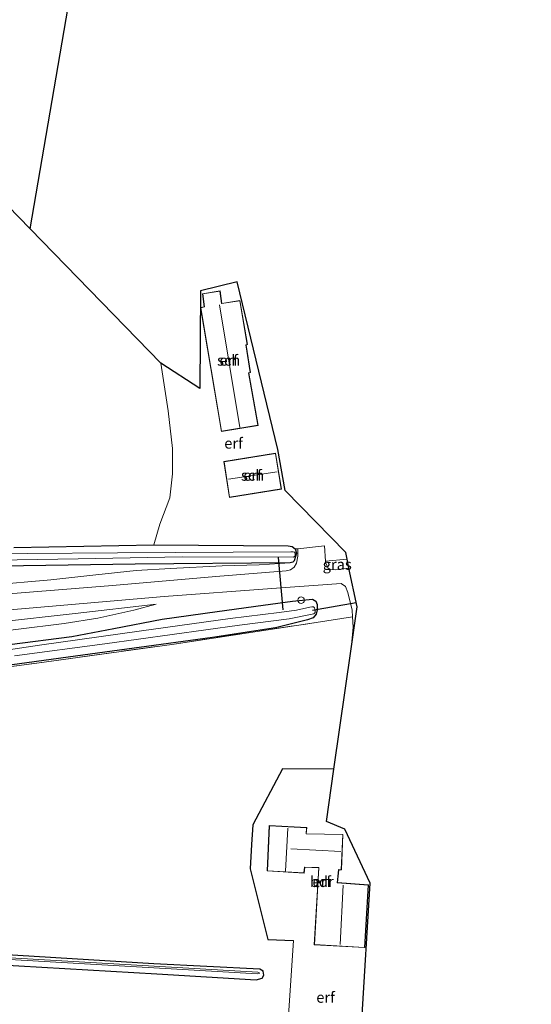
# Model space of a CAD drawing. Units: metres. Extents: x 229997 to 240003, y 481249 to 487501.
# Drawn here: x 239825 to 239944, y 482373 to 482602 of the extents above; entities that cross this region are included whole.
import ezdxf
from ezdxf.enums import TextEntityAlignment as Align

# ---------------------------------------------------------------- set-up
doc = ezdxf.new("R2010")
doc.units = ezdxf.units.M
doc.linetypes.add('IE-TERREINAFSCHEIDING', pattern=[10, 8, -2])
doc.layers.get('0').update_dxf_attribs({"lineweight": 25})
for name, color, linetype, lineweight in [('B-ME-AL-OVERIG-S-B1', 7, 'Continuous', 18), ('B-ME-GW-INSTEEKWATERGANG-L-B1', 10, 'Continuous', 25), ('B-ME-GW-KRUINLIJN-L-B1', 93, 'Continuous', 18), ('B-ME-GW-TEENLIJN-L-B1', 93, 'Continuous', 18), ('B-ME-IE-GRASLAND-GV-B6', 93, 'Continuous', 18), ('B-ME-IE-GRONDWERKLIJN-GROND_INGERICHT-GV-B6', 253, 'Continuous', 18), ('B-ME-IE-HULPGEOMETRIE-L-B1', 53, 'Continuous', 18), ('B-ME-IE-TERREINAFSCHEIDING-HAAG-L-B1', 10, 'Continuous', 25), ('B-ME-IE-TERREINAFSCHEIDING-RASTERHEKWERK-L-B1', 8, 'IE-TERREINAFSCHEIDING', 18), ('B-ME-KG-KADASTRAAL-DAKRAND-L-B1', 13, 'Continuous', 18), ('B-ME-KG-KADASTRAAL-NOKLIJN-L-B1', 13, 'Continuous', 18), ('B-ME-KG-KADASTRAAL-OPNAMEDTMGRENS-L-B1', 10, 'Continuous', 25), ('B-ME-KW-DUIKER-L-B1', 10, 'Continuous', 25), ('B-ME-OG-BEBOUWING-GV-B6', 173, 'Continuous', 18), ('B-ME-OG-WATER-GV-B6', 153, 'Continuous', 18), ('B-ME-VH-VERH_SOORT-BITUMEN-GV-B6', 8, 'IE-TERREINAFSCHEIDING-NATUURLIJK-HOUTWAL', 18)]:
    doc.layers.add(name, color=color, linetype=linetype, lineweight=lineweight)
doc.styles.add('NLCS-ISO', font='NLCS-ISO.TTF')
doc.linetypes.add('IE-TERREINAFSCHEIDING-NATUURLIJK-HOUTWAL', pattern='A,7,-1.5,[67,NLCS.SHX,S=0.75,R=45,X=0,Y=0],-1.5,7,-1.5,[70,NLCS.SHX,S=0.75,R=0,X=0,Y=0],-1.5', length=20)

# ---------------------------------------------------------------- blocks, each defined once
blk = doc.blocks.new('dtb')
blk.add_circle((0, 0), 0.75)

msp = doc.modelspace()

# ---------------------------------------------------------------- linework, layer by layer
at = {"layer": 'B-ME-GW-INSTEEKWATERGANG-L-B1'}
for points in [[(239824.015, 482478.871, 9.748), (239856.635, 482479.535, 9.744), (239887.881, 482479.261, 9.959), (239888.792, 482479.141, 9.959), (239889.471, 482478.567, 9.959), (239889.822, 482477.552, 9.959), (239889.24, 482475.795, 9.959), (239888.944, 482475.43, 9.959), (239888.367, 482475.286, 9.959), (239852.286, 482475.022, 9.752), (239815.809, 482474.447, 9.664)], [(239823.003, 482456.367, 9.748), (239837.544, 482458.208, 9.624), (239847.278, 482460.035, 9.836), (239858.543, 482462.255, 10.067), (239871.33, 482464.015, 10.115), (239882.046, 482465.485, 10.071), (239888.909, 482466.405, 10.154), (239893.551, 482466.854, 9.975), (239894.305, 482466.435, 9.947), (239894.625, 482465.668, 9.963), (239894.591, 482464.421, 9.975), (239894.372, 482463.355, 9.951), (239893.686, 482462.56, 9.963), (239892.401, 482462.039, 9.995), (239884.894, 482460.237, 9.804), (239870.272, 482457.977, 9.82), (239838.394, 482453.642, 9.768), (239804.914, 482449.088, 9.748)], [(239809.697, 482384.97, 9.61), (239756.566, 482388.297, 9.474), (239752.35, 482388.412, 9.498), (239751.742, 482387.902, 9.502), (239751.599, 482386.984, 9.538), (239751.982, 482386.203, 9.57), (239752.541, 482385.924, 9.566), (239777.43, 482384.625, 9.642), (239819.773, 482381.967, 9.766), (239857.33, 482379.819, 9.81), (239880.434, 482378.383, 9.962), (239881.781, 482378.786, 9.958), (239882.242, 482379.489, 9.99), (239882.038, 482380.433, 9.982), (239881.269, 482380.89, 9.978), (239856.629, 482382.141, 9.638), (239809.697, 482384.97, 9.61)]]:
    msp.add_polyline3d(points, dxfattribs=at)
at = {"layer": 'B-ME-GW-KRUINLIJN-L-B1'}
for points in [[(239708.264, 482449.92, 16.125), (239708.114, 482450.969, 16.143), (239708.7097, 482452.8197, 15.8402), (239709.863, 482454.362, 15.683), (239711.786, 482455.385, 15.5738), (239714.3734, 482455.8911, 15.5384), (239720.4543, 482457.2721, 15.298), (239729.2989, 482459.2034, 14.9056), (239738.2572, 482461.224, 14.4922), (239746.5446, 482462.9242, 14.1726), (239755.424, 482464.35, 14.177), (239765.437, 482465.693, 13.783), (239775.712, 482466.826, 13.336), (239789.511, 482468.106, 12.874), (239804.935, 482468.989, 12.463), (239818.396, 482470.107, 11.861), (239832.618, 482471.348, 11.335), (239843.082, 482472.516, 10.904), (239852.47, 482473.539, 10.601), (239860.521, 482474.021, 10.545), (239872.485, 482474.606, 10.334), (239881.107, 482474.811, 10.115), (239888.367, 482475.286, 9.959)], [(239727.1098, 482406.664, 11.3107), (239729.7561, 482408.9331, 11.3762), (239731.0035, 482409.7873, 11.4137), (239733.9414, 482412.1206, 11.4675), (239740.0199, 482417.1347, 11.54), (239744.0905, 482420.4431, 11.7038), (239745.906, 482422.103, 11.757), (239751.974, 482428.141, 12.032), (239756.325, 482433.29, 12.276), (239759.762, 482437.345, 12.575), (239765.069, 482442.504, 12.921), (239771.92, 482449.033, 13.205), (239776.564, 482453.437, 13.248), (239780.615, 482456.201, 13.213), (239783.506, 482457.695, 13.017), (239787.117, 482458.644, 12.838), (239799.108, 482459.673, 12.447), (239820.166, 482461.531, 11.67), (239838.304, 482463.503, 11.095), (239857.115, 482465.672, 10.653)]]:
    msp.add_polyline3d(points, dxfattribs=at)
at = {"layer": 'B-ME-GW-TEENLIJN-L-B1'}
msp.add_polyline3d([(239727.1098, 482406.664, 11.3107), (239730.1216, 482407.5827, 11.2592), (239731.6425, 482408.2006, 11.2499), (239736.4501, 482410.797, 11.2358), (239741.8507, 482414.2665, 11.1937), (239743.1874, 482415.2613, 11.1773), (239746.6264, 482418.6399, 11.1493), (239753.15, 482425.955, 9.836), (239760.322, 482433.43, 10.031), (239765.854, 482438.999, 10.29), (239770.637, 482443.922, 10.402), (239775.677, 482448.417, 10.481), (239780.221, 482451.886, 10.454), (239784.003, 482453.682, 10.35), (239788.204, 482454.87, 10.194), (239795.619, 482456.134, 10.047), (239813.158, 482458.408, 9.899), (239835.735, 482461.222, 9.903), (239843.544, 482462.49, 10.015), (239851.939, 482464.311, 10.358), (239857.115, 482465.672, 10.653)], dxfattribs=at)
at = {"layer": 'B-ME-IE-GRASLAND-GV-B6'}
for points in [[(239824.015, 482478.871, 9.748), (239856.635, 482479.535, 9.744), (239887.881, 482479.261, 9.959), (239888.792, 482479.141, 9.959), (239889.471, 482478.567, 9.959), (239889.822, 482477.552, 9.959), (239889.24, 482475.795, 9.959), (239888.944, 482475.43, 9.959), (239888.367, 482475.286, 9.959), (239852.286, 482475.022, 9.752), (239815.809, 482474.447, 9.664)], [(239818.396, 482470.107, 11.861), (239832.618, 482471.348, 11.335), (239843.082, 482472.516, 10.904), (239852.47, 482473.539, 10.601), (239860.521, 482474.021, 10.545), (239872.485, 482474.606, 10.334), (239881.107, 482474.811, 10.115), (239888.367, 482475.286, 9.959), (239888.944, 482475.43, 9.959), (239889.24, 482475.795, 9.959), (239889.822, 482477.552, 9.959), (239889.471, 482478.567, 9.959), (239890.123, 482478.542, 10.131), (239890.118, 482476.825, 10.135), (239889.778, 482475.234, 10.111), (239889.279, 482474.298, 10.127), (239888.402, 482473.718, 10.17), (239887.433, 482473.451, 10.162), (239871.004, 482472.158, 10.45), (239846.979, 482470.017, 11.04), (239818.944, 482467.795, 11.969)], [(239810.543, 482475.806, 8.576), (239839.034, 482476.241, 8.576), (239863.209, 482476.706, 8.576), (239889.142, 482476.639, 8.576), (239889.48, 482476.92, 8.576), (239889.528, 482477.238, 8.576), (239889.474, 482477.55, 8.576), (239889.334, 482477.758, 8.576), (239889.009, 482477.892, 8.576), (239888.517, 482477.881, 8.576), (239848.157, 482477.661, 8.576), (239806.005, 482477.302, 8.576)], [(239902.008, 482474.074, 10.071), (239898.961, 482473.679, 10.075), (239897.629, 482473.801, 10.079), (239897.115, 482474.124, 10.087), (239896.902, 482474.527, 10.091), (239896.577, 482475.354, 10.103), (239896.553, 482475.676, 10.111), (239901.564, 482476.202, 10.131), (239902.008, 482474.074, 10.071)], [(239815.809, 482474.447, 9.664), (239852.286, 482475.022, 9.752), (239888.367, 482475.286, 9.959), (239881.107, 482474.811, 10.115), (239872.485, 482474.606, 10.334), (239860.521, 482474.021, 10.545), (239852.47, 482473.539, 10.601), (239843.082, 482472.516, 10.904), (239832.618, 482471.348, 11.335), (239818.396, 482470.107, 11.861)], [(239813.145, 482463.535, 12.196), (239858.998, 482467.473, 10.693), (239884.086, 482469.372, 10.186), (239900.215, 482470.515, 10.067), (239901.17, 482469.806, 10.071), (239901.715, 482468.457, 10.071), (239902.744, 482464.314, 10.083), (239902.843, 482462.798, 10.097), (239894.372, 482461.452, 9.995), (239861.326, 482456.435, 9.82), (239829.392, 482451.992, 9.804), (239801.496, 482448.332, 9.712)], [(239894.625, 482465.668, 9.963), (239894.591, 482464.421, 9.975), (239894.372, 482463.355, 9.951), (239893.686, 482462.56, 9.963), (239892.401, 482462.039, 9.995), (239884.894, 482460.237, 9.804), (239870.272, 482457.977, 9.82), (239838.394, 482453.642, 9.768), (239804.914, 482449.088, 9.748)], [(239804.914, 482449.088, 9.748), (239838.394, 482453.642, 9.768), (239870.272, 482457.977, 9.82), (239884.894, 482460.237, 9.804), (239892.401, 482462.039, 9.995), (239893.686, 482462.56, 9.963), (239894.372, 482463.355, 9.951), (239894.591, 482464.421, 9.975), (239894.625, 482465.668, 9.963)], [(239824.208, 482453.682, 8.3), (239845.184, 482456.518, 8.3), (239876.513, 482460.842, 8.3), (239888.082, 482462.262, 8.3), (239893.835, 482463.485, 8.3), (239894.155, 482463.74, 8.3), (239894.185, 482464.065, 8.3), (239894.086, 482464.514, 8.3), (239893.983, 482464.841, 8.3), (239893.762, 482465.083, 8.3), (239893.349, 482465.116, 8.3), (239892.943, 482465.043, 8.3), (239889.781, 482464.35, 8.3), (239885.761, 482463.748, 8.3), (239874.387, 482462.372, 8.3), (239853.722, 482459.507, 8.3), (239830.022, 482456.186, 8.3), (239810.79, 482453.312, 8.3)], [(239820.166, 482461.531, 11.67), (239838.304, 482463.503, 11.095), (239857.115, 482465.672, 10.653), (239851.939, 482464.311, 10.358), (239843.544, 482462.49, 10.015), (239835.735, 482461.222, 9.903), (239813.158, 482458.408, 9.899)], [(239813.158, 482458.408, 9.899), (239835.735, 482461.222, 9.903), (239843.544, 482462.49, 10.015), (239851.939, 482464.311, 10.358), (239857.115, 482465.672, 10.653), (239838.304, 482463.503, 11.095), (239820.166, 482461.531, 11.67)], [(239823.003, 482456.367, 9.748), (239837.544, 482458.208, 9.624), (239847.278, 482460.035, 9.836), (239858.543, 482462.255, 10.067), (239871.33, 482464.015, 10.115), (239882.046, 482465.485, 10.071), (239888.909, 482466.405, 10.154), (239893.551, 482466.854, 9.975), (239894.305, 482466.435, 9.947), (239894.625, 482465.668, 9.963)], [(239894.625, 482465.668, 9.963), (239894.305, 482466.435, 9.947), (239893.551, 482466.854, 9.975), (239888.909, 482466.405, 10.154), (239882.046, 482465.485, 10.071), (239871.33, 482464.015, 10.115), (239858.543, 482462.255, 10.067), (239847.278, 482460.035, 9.836), (239837.544, 482458.208, 9.624), (239823.003, 482456.367, 9.748)], [(239756.566, 482388.297, 9.474), (239809.697, 482384.97, 9.61), (239856.629, 482382.141, 9.638), (239881.269, 482380.89, 9.978), (239882.038, 482380.433, 9.982), (239882.242, 482379.489, 9.99), (239881.781, 482378.786, 9.958), (239880.434, 482378.383, 9.962), (239857.33, 482379.819, 9.81), (239819.773, 482381.967, 9.766), (239777.43, 482384.625, 9.642), (239752.541, 482385.924, 9.566), (239751.982, 482386.203, 9.57), (239751.599, 482386.984, 9.538), (239751.742, 482387.902, 9.502), (239752.35, 482388.412, 9.498), (239756.566, 482388.297, 9.474)], [(239752.898, 482387.031, 8.823), (239784.808, 482385.296, 9.027), (239824.456, 482383.009, 9.127), (239880.747, 482379.793, 9.199), (239881.239, 482379.919, 9.199), (239880.77, 482380.192, 9.199), (239824.479, 482383.408, 9.127), (239784.83, 482385.695, 9.027), (239752.92, 482387.43, 8.823), (239752.52, 482387.306, 8.823), (239752.898, 482387.031, 8.823)]]:
    msp.add_polyline3d(points, dxfattribs=at)
at = {"layer": 'B-ME-IE-GRONDWERKLIJN-GROND_INGERICHT-GV-B6'}
for points in [[(239839.942, 482623.529, 0.001), (239827.842, 482552.904, 9.843), (239806.971, 482574.29, 9.661), (239814.822, 482603.668, 9.669)], [(239806.971, 482574.29, 9.661), (239827.842, 482552.904, 9.843), (239858.249, 482521.747, 10.107), (239859.972, 482510.622, 10.079), (239860.98, 482501.881, 10.103), (239860.978, 482495.985, 10.103), (239860.303, 482490.383, 10.107), (239857.97, 482484.329, 10.039), (239856.635, 482479.535, 9.744), (239824.015, 482478.871, 9.748)], [(239875.977, 482540.625, 10.003), (239885.486, 482501.683, 10.294), (239887.202, 482492.127, 10.322), (239901.256, 482477.681, 10.115), (239901.564, 482476.202, 10.131), (239896.553, 482475.676, 10.111), (239896.288, 482479.249, 10.194), (239890.123, 482478.542, 10.131), (239889.471, 482478.567, 9.959), (239888.792, 482479.141, 9.959), (239887.881, 482479.261, 9.959), (239856.635, 482479.535, 9.744), (239857.97, 482484.329, 10.039), (239860.303, 482490.383, 10.107), (239860.978, 482495.985, 10.103), (239860.98, 482501.881, 10.103), (239859.972, 482510.622, 10.079), (239858.249, 482521.747, 10.107), (239867.326, 482515.844, 10.202), (239867.486, 482538.535, 9.943), (239875.977, 482540.625, 10.003)], [(239867.501, 482534.639, 10.27), (239872.32, 482505.853, 10.27), (239880.887, 482507.237, 10.27), (239878.706, 482519.431, 10.27), (239879.117, 482519.531, 10.27), (239878.056, 482525.938, 10.27), (239878.417, 482526.039, 10.27), (239876.624, 482536.282, 10.27), (239872.427, 482535.607, 10.27), (239872.045, 482538.503, 10.27), (239867.966, 482537.849, 10.27), (239868.312, 482534.818, 10.27), (239867.501, 482534.639, 10.27)], [(239872.885, 482498.863, 10.266), (239874.201, 482490.485, 10.266), (239886.317, 482492.454, 10.266), (239884.923, 482500.812, 10.266), (239872.885, 482498.863, 10.266)], [(239753.1334, 482369.0272, 11.4837), (239744.5937, 482407.8649, 11.5016), (239749.898, 482412.637, 9.469), (239770.424, 482431.617, 9.489), (239779.504, 482439.371, 9.608), (239783.677, 482442.516, 9.704), (239787.772, 482444.861, 9.692), (239791.347, 482446.148, 9.7), (239801.496, 482448.332, 9.712), (239829.392, 482451.992, 9.804), (239861.326, 482456.435, 9.82), (239894.372, 482461.452, 9.995), (239902.843, 482462.798, 10.097), (239903.002, 482460.38, 10.119), (239902.496, 482455.33, 10.09)], [(239902.496, 482455.33, 10.09), (239898.524, 482427.378, 10.093), (239886.532, 482427.47, 9.906), (239879.667, 482414.441, 10.101), (239879.326, 482409.874, 10.101), (239878.986, 482404.179, 10.153), (239883.138, 482387.764, 10.189), (239889.093, 482387.559, 10.325), (239887.915, 482370.137, 10.161)], [(239898.524, 482427.378, 10.093), (239896.788, 482415.157, 10.165), (239901.074, 482413.437, 10.141), (239906.961, 482400.878, 10.185), (239905.035, 482368.95, 10.177), (239902.649, 482328.243, 10.177), (239885.545, 482327.917, 10.125), (239885.729, 482329.843, 10.161), (239902.265, 482328.944, 10.161), (239904.59, 482369.202, 10.161), (239887.915, 482370.137, 10.161), (239889.093, 482387.559, 10.325), (239883.138, 482387.764, 10.189), (239878.986, 482404.179, 10.153), (239879.326, 482409.874, 10.101), (239879.667, 482414.441, 10.101), (239886.532, 482427.47, 9.906), (239898.524, 482427.378, 10.093)], [(239893.935, 482386.527, 13.028), (239905.708, 482385.882, 12.978), (239906.537, 482400.479, 13.006), (239899.343, 482400.999, 13.257), (239899.646, 482403.957, 13.257), (239900.243, 482403.932, 13.257), (239900.614, 482412.191, 13.245), (239892.088, 482412.358, 13.249), (239892.201, 482413.764, 13.245), (239883.475, 482414.267, 13.245), (239882.987, 482403.693, 13.165), (239891.56, 482403.214, 13.129), (239891.737, 482404.561, 13.185), (239894.982, 482404.451, 13.181), (239893.935, 482386.527, 13.028)], [(239857.33, 482379.819, 9.81), (239880.434, 482378.383, 9.962), (239881.781, 482378.786, 9.958), (239882.242, 482379.489, 9.99), (239882.038, 482380.433, 9.982), (239881.269, 482380.89, 9.978), (239856.629, 482382.141, 9.638), (239809.697, 482384.97, 9.61), (239756.566, 482388.297, 9.474), (239752.35, 482388.412, 9.498), (239751.742, 482387.902, 9.502), (239751.599, 482386.984, 9.538), (239751.982, 482386.203, 9.57), (239752.541, 482385.924, 9.566), (239777.43, 482384.625, 9.642), (239819.773, 482381.967, 9.766), (239857.33, 482379.819, 9.81)]]:
    msp.add_polyline3d(points, dxfattribs=at)
at = {"layer": 'B-ME-IE-HULPGEOMETRIE-L-B1'}
msp.add_polyline3d([(239670.502, 482600.961, 10.948), (239684.6651, 482600.7289, 10.0492), (239687.0759, 482599.2176, 8.579), (239689.1705, 482595.7499, 8.6347), (239689.7422, 482599.2559, 9.5104), (239733.166, 482599.738, 9.517), (239804.707, 482576.61, 9.438), (239805.1663, 482574.6631, 8.8675), (239805.882, 482574.2706, 8.8675), (239806.971, 482574.29, 9.661), (239827.842, 482552.904, 9.843)], dxfattribs=at)
at = {"layer": 'B-ME-IE-TERREINAFSCHEIDING-HAAG-L-B1'}
msp.add_polyline3d([(239898.524, 482427.378, 10.093), (239886.532, 482427.47, 9.906), (239879.667, 482414.441, 10.101), (239879.326, 482409.874, 10.101), (239878.986, 482404.179, 10.153), (239883.138, 482387.764, 10.189), (239889.093, 482387.559, 10.325)], dxfattribs=at)
at = {"layer": 'B-ME-IE-TERREINAFSCHEIDING-RASTERHEKWERK-L-B1'}
msp.add_line((239901.564, 482476.202, 10.131), (239896.553, 482475.676, 10.111), dxfattribs=at)
msp.add_polyline3d([(239709.6783, 482388.6428, 10.9978), (239709.0579, 482390.2267, 10.9865), (239709.4611, 482390.3875, 10.9713), (239716.0235, 482393.004, 11.3494), (239728.3943, 482397.8332, 11.5389), (239737.6274, 482401.5558, 11.4498), (239744.5937, 482407.8649, 11.5016), (239749.898, 482412.637, 9.469), (239770.424, 482431.617, 9.489), (239779.504, 482439.371, 9.608), (239783.677, 482442.516, 9.704), (239787.772, 482444.861, 9.692), (239791.347, 482446.148, 9.7), (239801.496, 482448.332, 9.712), (239829.392, 482451.992, 9.804), (239861.326, 482456.435, 9.82), (239894.372, 482461.452, 9.995)], dxfattribs=at)
at = {"layer": 'B-ME-KG-KADASTRAAL-DAKRAND-L-B1'}
for points in [[(239872.361, 482505.91, 12.252), (239867.558, 482534.6, 12.252), (239868.367, 482534.779, 12.315), (239868.021, 482537.807, 11.873), (239872.002, 482538.445, 11.873), (239872.384, 482535.549, 15.362), (239876.583, 482536.225, 13.631), (239878.36, 482526.075, 13.424), (239877.999, 482525.974, 13.579), (239879.06, 482519.569, 13.591), (239878.649, 482519.468, 13.958), (239880.829, 482507.278, 12.264), (239872.361, 482505.91, 12.252)], [(239874.242, 482490.542, 12.797), (239872.942, 482498.822, 12.734), (239884.882, 482500.755, 12.662), (239886.259, 482492.495, 12.682), (239874.242, 482490.542, 12.797)], [(239893.988, 482386.574, 17.292), (239895.035, 482404.499, 17.292), (239891.693, 482404.613, 17.292), (239891.516, 482403.267, 17.292), (239883.039, 482403.74, 17.292), (239883.523, 482414.214, 17.292), (239892.147, 482413.717, 17.292), (239892.034, 482412.309, 17.292), (239900.562, 482412.142, 17.292), (239900.195, 482403.984, 17.292), (239899.601, 482404.009, 17.292), (239899.288, 482400.953, 17.292), (239906.484, 482400.433, 17.292), (239905.661, 482385.935, 17.292), (239893.988, 482386.574, 17.292)]]:
    msp.add_polyline3d(points, dxfattribs=at)
at = {"layer": 'B-ME-KG-KADASTRAAL-NOKLIJN-L-B1'}
for p, q in [((239876.655, 482506.734, 15.673), (239871.914, 482535.286, 15.645)), ((239885.27, 482496.501, 15.828), (239873.945, 482494.745, 15.82)), ((239887.253, 482403.635, 18.434), (239887.8, 482413.625, 18.454)), ((239888.518, 482408.851, 17.352), (239900.1, 482408.24, 17.36)), ((239900.693, 482400.434, 18.598), (239899.968, 482386.596, 18.602))]:
    msp.add_line(p, q, dxfattribs=at)
at = {"layer": 'B-ME-KG-KADASTRAAL-OPNAMEDTMGRENS-L-B1'}
for points in [[(239827.842, 482552.904, 9.843), (239839.942, 482623.529, 0.001), (239944.444, 482609.563, 9.95)], [(239905.035, 482368.95, 10.177), (239906.961, 482400.878, 10.185), (239901.074, 482413.437, 10.141), (239896.788, 482415.157, 10.165), (239898.524, 482427.378, 10.093), (239902.496, 482455.33, 10.09), (239903.882, 482465.086, 10.107), (239902.008, 482474.074, 10.071), (239901.564, 482476.202, 10.131), (239901.256, 482477.681, 10.115), (239887.202, 482492.127, 10.322), (239885.486, 482501.683, 10.294), (239875.977, 482540.625, 10.003), (239867.486, 482538.535, 9.943), (239867.326, 482515.844, 10.202), (239858.249, 482521.747, 10.107), (239827.842, 482552.904, 9.843)]]:
    msp.add_polyline3d(points, dxfattribs=at)
at = {"layer": 'B-ME-KW-DUIKER-L-B1'}
for p, q in [((239886.689, 482464.368, 8.763), (239885.584, 482476.561, 8.783)), ((239893.511, 482464.295, 8.835), (239903.678, 482466.062, 8.879))]:
    msp.add_line(p, q, dxfattribs=at)
at = {"layer": 'B-ME-OG-BEBOUWING-GV-B6'}
for points in [[(239872.32, 482505.853, 10.27), (239867.501, 482534.639, 10.27), (239868.312, 482534.818, 10.27), (239867.966, 482537.849, 10.27), (239872.045, 482538.503, 10.27), (239872.427, 482535.607, 10.27), (239876.624, 482536.282, 10.27), (239878.417, 482526.039, 10.27), (239878.056, 482525.938, 10.27), (239879.117, 482519.531, 10.27), (239878.706, 482519.431, 10.27), (239880.887, 482507.237, 10.27), (239872.32, 482505.853, 10.27)], [(239874.201, 482490.485, 10.266), (239872.885, 482498.863, 10.266), (239884.923, 482500.812, 10.266), (239886.317, 482492.454, 10.266), (239874.201, 482490.485, 10.266)], [(239893.935, 482386.527, 13.028), (239894.982, 482404.451, 13.181), (239891.737, 482404.561, 13.185), (239891.56, 482403.214, 13.129), (239882.987, 482403.693, 13.165), (239883.475, 482414.267, 13.245), (239892.201, 482413.764, 13.245), (239892.088, 482412.358, 13.249), (239900.614, 482412.191, 13.245), (239900.243, 482403.932, 13.257), (239899.646, 482403.957, 13.257), (239899.343, 482400.999, 13.257), (239906.537, 482400.479, 13.006), (239905.708, 482385.882, 12.978), (239893.935, 482386.527, 13.028)]]:
    msp.add_polyline3d(points, dxfattribs=at)
at = {"layer": 'B-ME-OG-WATER-GV-B6'}
for points in [[(239806.005, 482477.302, 8.576), (239848.157, 482477.661, 8.576), (239888.517, 482477.881, 8.576), (239889.009, 482477.892, 8.576), (239889.334, 482477.758, 8.576), (239889.474, 482477.55, 8.576), (239889.528, 482477.238, 8.576), (239889.48, 482476.92, 8.576), (239889.142, 482476.639, 8.576), (239863.209, 482476.706, 8.576), (239839.034, 482476.241, 8.576), (239810.543, 482475.806, 8.576)], [(239810.79, 482453.312, 8.3), (239830.022, 482456.186, 8.3), (239853.722, 482459.507, 8.3), (239874.387, 482462.372, 8.3), (239885.761, 482463.748, 8.3), (239889.781, 482464.35, 8.3), (239892.943, 482465.043, 8.3), (239893.349, 482465.116, 8.3), (239893.762, 482465.083, 8.3), (239893.983, 482464.841, 8.3), (239894.086, 482464.514, 8.3), (239894.185, 482464.065, 8.3), (239894.155, 482463.74, 8.3), (239893.835, 482463.485, 8.3), (239888.082, 482462.262, 8.3), (239876.513, 482460.842, 8.3), (239845.184, 482456.518, 8.3), (239824.208, 482453.682, 8.3)], [(239880.747, 482379.793, 9.199), (239824.456, 482383.009, 9.127), (239784.808, 482385.296, 9.027), (239752.898, 482387.031, 8.823), (239752.52, 482387.306, 8.823), (239752.92, 482387.43, 8.823), (239784.83, 482385.695, 9.027), (239824.479, 482383.408, 9.127), (239880.77, 482380.192, 9.199), (239881.239, 482379.919, 9.199), (239880.747, 482379.793, 9.199)]]:
    msp.add_polyline3d(points, dxfattribs=at)
at = {"layer": 'B-ME-VH-VERH_SOORT-BITUMEN-GV-B6'}
msp.add_polyline3d([(239818.944, 482467.795, 11.969), (239846.979, 482470.017, 11.04), (239871.004, 482472.158, 10.45), (239887.433, 482473.451, 10.162), (239888.402, 482473.718, 10.17), (239889.279, 482474.298, 10.127), (239889.778, 482475.234, 10.111), (239890.118, 482476.825, 10.135), (239890.123, 482478.542, 10.131), (239896.288, 482479.249, 10.194), (239896.553, 482475.676, 10.111), (239896.577, 482475.354, 10.103), (239896.902, 482474.527, 10.091), (239897.115, 482474.124, 10.087), (239897.629, 482473.801, 10.079), (239898.961, 482473.679, 10.075), (239902.008, 482474.074, 10.071), (239903.882, 482465.086, 10.107), (239902.496, 482455.33, 10.09), (239903.002, 482460.38, 10.119), (239902.843, 482462.798, 10.097), (239902.744, 482464.314, 10.083), (239901.715, 482468.457, 10.071), (239901.17, 482469.806, 10.071), (239900.215, 482470.515, 10.067), (239884.086, 482469.372, 10.186), (239858.998, 482467.473, 10.693), (239813.145, 482463.535, 12.196)], dxfattribs=at)

# ---------------------------------------------------------------- block references
at = {"layer": 'B-ME-AL-OVERIG-S-B1', "rotation": 90}
msp.add_blockref('dtb', (239890.865, 482466.637, 10.083), dxfattribs=at)

# ---------------------------------------------------------------- texts
at = {"layer": 'B-ME-IE-GRASLAND-GV-B6', "ltscale": 0.2, "style": 'NLCS-ISO'}
msp.add_text('gras', height=2.5, dxfattribs=at).set_placement((239899.2805, 482474.9405), align=Align.MIDDLE_CENTER)
at = {"layer": 'B-ME-IE-GRONDWERKLIJN-GROND_INGERICHT-GV-B6', "ltscale": 0.2, "style": 'NLCS-ISO'}
for p in [(239874.0329, 482522.387), (239875.1587, 482503.1042), (239879.5818, 482495.6452), (239895.6829, 482401.2143), (239896.5727, 482374.3182)]:
    msp.add_text('erf', height=2.5, dxfattribs=at).set_placement(p, align=Align.MIDDLE_CENTER)
at = {"layer": 'B-ME-OG-BEBOUWING-GV-B6', "ltscale": 0.2, "style": 'NLCS-ISO'}
for s, p in [('sch', (239874.0329, 482522.387)), ('sch', (239879.5818, 482495.6452)), ('bdr', (239895.6829, 482401.2143))]:
    msp.add_text(s, height=2.5, dxfattribs=at).set_placement(p, align=Align.MIDDLE_CENTER)

doc.saveas('drawing.dxf')
